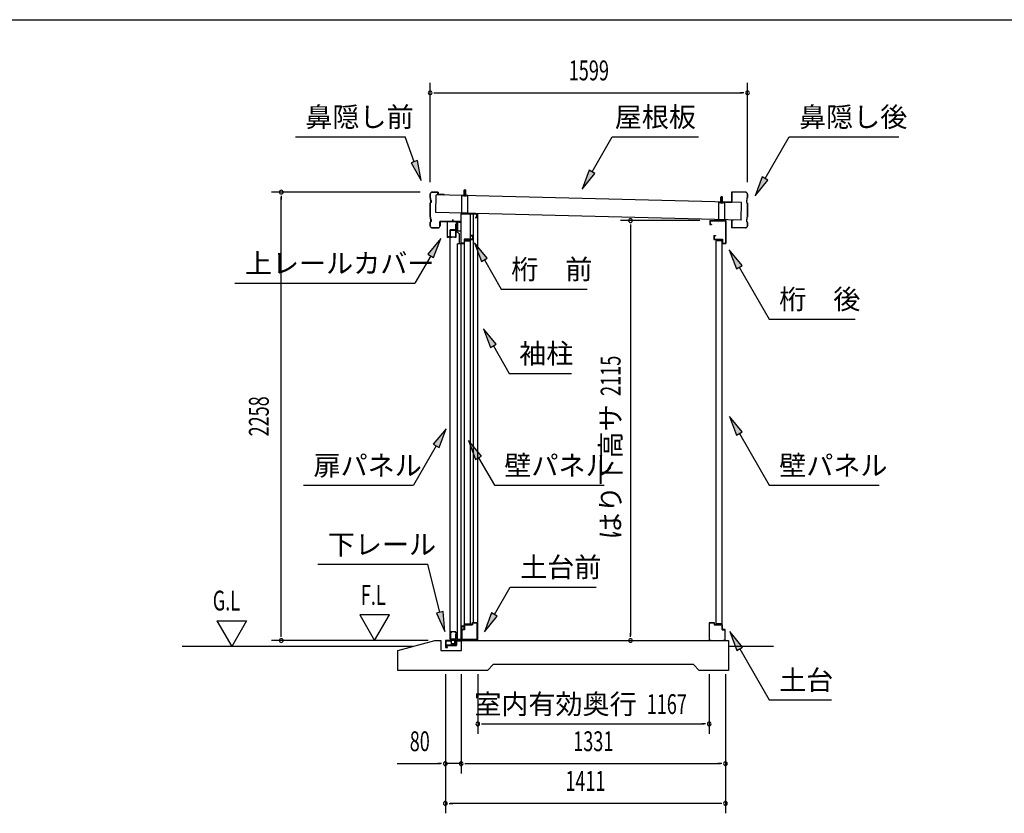
# Model space of a CAD drawing. Extents: x 543 to 20478, y 194 to 14052.
# Drawn here: x 10556 to 15517, y 10055 to 14052 of the extents above; entities that cross this region are included whole.
import ezdxf
from ezdxf.enums import TextEntityAlignment as Align

# ---------------------------------------------------------------- set-up
doc = ezdxf.new("R2010")
doc.units = 0
doc.header["$LTSCALE"] = 50
doc.header["$MEASUREMENT"] = 0
doc.linetypes.add('DASHED', pattern=[0.75, 0.5, -0.25])
for name, color, linetype in [('HIKIDASHI', 6, 'CONTINUOUS'), ('SUNPOU', 4, 'CONTINUOUS'), ('WAKUSEN-01', 50, 'CONTINUOUS'), ('ガイドロ_ラ_', 7, 'CONTINUOUS'), ('パネル受フレ_ム', 2, 'CONTINUOUS'), ('レ_ルカバ_２５', 2, 'CONTINUOUS'), ('上レ_ル２５', 4, 'CONTINUOUS'), ('下レ_ル２５', 4, 'CONTINUOUS'), ('土台横', 6, 'CONTINUOUS'), ('壁パネル', 4, 'CONTINUOUS'), ('屋根', 7, 'CONTINUOUS'), ('布基礎', 2, 'CONTINUOUS'), ('戸車', 7, 'CONTINUOUS'), ('扉上枠２５', 7, 'CONTINUOUS'), ('扉下枠２５', 7, 'CONTINUOUS'), ('扉縦枠外', 7, 'CONTINUOUS'), ('桁前２５', 6, 'CONTINUOUS'), ('桁後２５', 6, 'CONTINUOUS'), ('袖柱', 3, 'CONTINUOUS'), ('鼻隠し２５', 4, 'CONTINUOUS')]:
    doc.layers.add(name, color=color, linetype=linetype)
doc.styles.add('00', font='ROMANS', dxfattribs={"width": 0.666667, "bigfont": 'BIGFONT'})
doc.styles.add('01', font='ROMANS', dxfattribs={"height": 3, "bigfont": 'BIGFONT'})

msp = doc.modelspace()

# ---------------------------------------------------------------- linework, layer by layer
at = {"layer": 'HIKIDASHI'}
for p, q in [((11945.1, 13462.5), (12498.5, 13462.5)), ((12544.2, 13336.9), (12498.5, 13462.5)), ((13439.8, 13285.9), (13541.8, 13462.5)), ((13541.8, 13462.5), (13975.2, 13462.5)), ((14311.2, 13252.6), (14432.4, 13462.5)), ((14432.4, 13462.5), (14985.7, 13462.5)), ((12559.9, 13342.6), (12528.5, 13331.2)), ((12528.5, 13331.2), (12578.4, 13242.9)), ((12578.4, 13242.9), (12559.9, 13342.6)), ((13425.4, 13294.2), (13389.8, 13199.3)), ((13389.8, 13199.3), (13454.3, 13277.5)), ((13454.3, 13277.5), (13425.4, 13294.2)), ((14296.8, 13261), (14261.2, 13166)), ((14325.6, 13244.3), (14296.8, 13261)), ((14261.2, 13166), (14325.6, 13244.3)), ((12677, 12950.6), (12612.6, 12872.3)), ((12641.4, 12855.6), (12677, 12950.6)), ((12911.7, 12850.9), (12847.2, 12929.1)), ((12847.2, 12929.1), (12882.8, 12834.2)), ((12627, 12864), (12547.1, 12725.6)), ((12612.6, 12872.3), (12641.4, 12855.6)), ((12882.8, 12834.2), (12911.7, 12850.9)), ((14195.6, 12815), (14131.2, 12893.3)), ((14131.2, 12893.3), (14166.7, 12798.4)), ((12897.2, 12842.5), (12982.2, 12695.4)), ((14166.7, 12798.4), (14195.6, 12815)), ((14181.2, 12806.7), (14332.4, 12544.8)), ((11640.4, 12725.6), (12547.1, 12725.6)), ((12982.2, 12695.4), (13415.5, 12695.4)), ((14332.4, 12544.8), (14765.7, 12544.8)), ((12957, 12417.8), (12892.5, 12496.1)), ((12892.5, 12496.1), (12928.1, 12401.2)), ((12928.1, 12401.2), (12957, 12417.8)), ((12942.5, 12409.5), (13022.4, 12271.1)), ((13022.4, 12271.1), (13335.8, 12271.1)), ((14196.3, 11976.4), (14131.8, 12054.7)), ((14131.8, 12054.7), (14167.4, 11959.8)), ((12704.2, 11992.6), (12639.7, 11914.4)), ((12668.6, 11897.7), (12704.2, 11992.6)), ((14167.4, 11959.8), (14196.3, 11976.4)), ((14181.8, 11968.1), (14332.4, 11707.4)), ((12654.2, 11906), (12539.5, 11707.4)), ((12639.7, 11914.4), (12668.6, 11897.7)), ((12882, 11854.1), (12817.5, 11932.4)), ((12817.5, 11932.4), (12853.1, 11837.4)), ((12853.1, 11837.4), (12882, 11854.1)), ((12867.5, 11845.8), (12947.4, 11707.4)), ((11986.1, 11707.4), (12539.5, 11707.4)), ((12947.4, 11707.4), (13500.8, 11707.4)), ((14332.4, 11707.4), (14885.7, 11707.4)), ((12058.3, 11309.5), (12611.6, 11309.5)), ((12672.6, 11067.6), (12611.6, 11309.5)), ((12947.4, 11056.6), (13027.3, 11195)), ((13027.3, 11195), (13460.6, 11195)), ((12688.8, 11071.7), (12656.5, 11063.5)), ((12656.5, 11063.5), (12697.1, 10970.7)), ((12697.1, 10970.7), (12688.8, 11071.7)), ((12933, 11064.9), (12897.4, 10970)), ((12961.8, 11048.2), (12933, 11064.9)), ((12897.4, 10970), (12961.8, 11048.2)), ((14198.3, 10892.2), (14133.8, 10970.5)), ((14133.8, 10970.5), (14169.4, 10875.6)), ((14169.4, 10875.6), (14198.3, 10892.2)), ((14183.8, 10883.9), (14332.4, 10626.6)), ((14332.4, 10626.6), (14645.7, 10626.6))]:
    msp.add_line(p, q, dxfattribs=at)
for points in [[(12528.5, 13331.2), (12559.9, 13342.6), (12578.4, 13242.9)], [(13425.4, 13294.2), (13454.3, 13277.5), (13389.8, 13199.3)], [(14296.8, 13261), (14325.6, 13244.3), (14261.2, 13166)], [(12641.4, 12855.6), (12612.6, 12872.3), (12677, 12950.6)], [(12911.7, 12850.9), (12882.8, 12834.2), (12847.2, 12929.1)], [(14195.6, 12815), (14166.7, 12798.4), (14131.2, 12893.3)], [(12957, 12417.8), (12928.1, 12401.2), (12892.5, 12496.1)], [(14196.3, 11976.4), (14167.4, 11959.8), (14131.8, 12054.7)], [(12668.6, 11897.7), (12639.7, 11914.4), (12704.2, 11992.6)], [(12882, 11854.1), (12853.1, 11837.4), (12817.5, 11932.4)], [(12656.5, 11063.5), (12688.8, 11071.7), (12697.1, 10970.7)], [(12933, 11064.9), (12961.8, 11048.2), (12897.4, 10970)], [(14198.3, 10892.2), (14169.4, 10875.6), (14133.8, 10970.5)]]:
    msp.add_solid(points, dxfattribs=at)
at = {"layer": 'SUNPOU'}
for p, q in [((12623.9, 13234.1), (12623.9, 13734.1)), ((14222.9, 13234.1), (14222.9, 13734.1)), ((12642.7, 13684.1), (12661.4, 13684.1)), ((12648.9, 13684.1), (14197.9, 13684.1)), ((14204.2, 13684.1), (14185.4, 13684.1)), ((12573.9, 13184.1), (11823.9, 13184.1)), ((11873.9, 13165.4), (11873.9, 13146.6)), ((11873.9, 10950.5), (11873.9, 13159.1)), ((13983.1, 13040.5), (13583.1, 13040.5)), ((13633.1, 13021.8), (13633.1, 13003)), ((13633.1, 13015.5), (13633.1, 10950.5)), ((11548.9, 11025.4), (11623.9, 10895.5)), ((11548.9, 11025.4), (11698.9, 11025.4)), ((11698.9, 11025.4), (11623.9, 10895.5)), ((12419, 11055.4), (12269, 11055.4)), ((12269, 11055.4), (12344, 10925.5)), ((12344, 10925.5), (12419, 11055.4)), ((12614.1, 10925.5), (11823.9, 10925.5)), ((11873.9, 10944.2), (11873.9, 10963)), ((13633.1, 10944.2), (13633.1, 10963)), ((12535.2, 10895.5), (11373.9, 10895.5)), ((14354, 10895.5), (14127.1, 10895.5)), ((12700.5, 10755.5), (12700.5, 10055.5)), ((12780.5, 10755.5), (12780.5, 10255.5)), ((12864, 10755.5), (12864, 10455.5)), ((14029.9, 10755.5), (14029.9, 10455.5)), ((14111.5, 10755.5), (14111.5, 10055.5)), ((12882.8, 10505.5), (12901.5, 10505.5)), ((12889, 10505.5), (14004.9, 10505.5)), ((14011.2, 10505.5), (13992.4, 10505.5)), ((12458.1, 10305.5), (12675.5, 10305.5)), ((12681.8, 10305.5), (12663, 10305.5)), ((12780.5, 10305.5), (12700.5, 10305.5)), ((12799.3, 10305.5), (12818, 10305.5)), ((12799.3, 10305.5), (12818, 10305.5)), ((12805.5, 10305.5), (14086.5, 10305.5)), ((12805.5, 10305.5), (12830.5, 10305.5)), ((14092.8, 10305.5), (14074, 10305.5)), ((12719.3, 10105.5), (12738, 10105.5)), ((14086.5, 10105.5), (12725.5, 10105.5)), ((14092.8, 10105.5), (14074, 10105.5))]:
    msp.add_line(p, q, dxfattribs=at)
for centre, radius, start, end in [((12623.9, 13684.1), 9.38, 0, 180), ((14222.9, 13684.1), 9.38, 0, 180), ((12623.9, 13684.1), 9.38, 180, 0), ((14222.9, 13684.1), 9.38, 180, 0), ((11873.9, 13184.1), 9.38, 90, 270), ((11873.9, 13184.1), 9.38, 270, 90), ((13633.1, 13040.5), 9.37, 90, 270), ((13633.1, 13040.5), 9.37, 270, 90), ((11873.9, 10925.5), 9.38, 90, 270), ((11873.9, 10925.5), 9.38, 270, 90), ((13633.1, 10925.5), 9.37, 90, 270), ((13633.1, 10925.5), 9.37, 270, 90), ((12864, 10505.5), 9.38, 0, 180), ((12864, 10505.5), 9.38, 180, 0), ((14029.9, 10505.5), 9.38, 0, 180), ((14029.9, 10505.5), 9.38, 180, 0), ((12700.5, 10305.5), 9.38, 0, 180), ((12700.5, 10305.5), 9.38, 180, 0), ((12780.5, 10305.5), 9.38, 0, 180), ((12780.5, 10305.5), 9.38, 0, 180), ((12780.5, 10305.5), 9.38, 180, 0), ((12780.5, 10305.5), 9.38, 180, 0), ((14111.5, 10305.5), 9.38, 0, 180), ((14111.5, 10305.5), 9.38, 180, 0), ((12700.5, 10105.5), 9.38, 0, 180), ((12700.5, 10105.5), 9.38, 180, 0), ((14111.5, 10105.5), 9.38, 0, 180), ((14111.5, 10105.5), 9.38, 180, 0)]:
    msp.add_arc(centre, radius, start, end, dxfattribs=at)
at = {"layer": 'WAKUSEN-01'}
msp.add_line((542.5, 14052.5), (20477.5, 14052.5), dxfattribs=at)
msp.add_line((542.5, 14052.5), (20477.5, 14052.5), dxfattribs=at)
at = {"layer": 'ガイドロ_ラ_'}
for p, q in [((12731.8, 10910.7), (12730.6, 10923.2)), ((12747.3, 10925.4), (12732.6, 10925.4)), ((12733.4, 10932.5), (12733.4, 10925.9)), ((12746.4, 10932.5), (12733.4, 10932.5)), ((12746.4, 10930.9), (12733.4, 10930.9)), ((12746.4, 10927.5), (12733.4, 10927.5)), ((12746.4, 10925.9), (12733.4, 10925.9)), ((12746.4, 10932.5), (12746.4, 10925.9)), ((12749.2, 10923.2), (12748.1, 10910.7)), ((12746.1, 10908.9), (12733.8, 10908.9)), ((12745, 10908.4), (12734.8, 10908.4)), ((12734.8, 10908.4), (12734.8, 10907.4)), ((12745, 10907.4), (12734.8, 10907.4)), ((12745, 10908.4), (12745, 10907.4))]:
    msp.add_line(p, q, dxfattribs=at)
at = {"layer": 'ガイドロ_ラ_', "linetype": 'DASHED'}
for p, q in [((12736.8, 10925.9), (12736.8, 10925.4)), ((12743, 10925.9), (12743, 10925.4)), ((12736.8, 10908.9), (12736.8, 10908.4)), ((12743, 10908.9), (12743, 10908.4))]:
    msp.add_line(p, q, dxfattribs=at)
at = {"layer": 'ガイドロ_ラ_'}
for centre, start, end in [((12732.6, 10923.4), 90, 185.1944), ((12747.3, 10923.4), 354.8056, 90), ((12733.8, 10910.9), 185.1944, 270), ((12746.1, 10910.9), 270, 354.8056)]:
    msp.add_arc(centre, 2, start, end, dxfattribs=at)
at = {"layer": 'パネル受フレ_ム'}
for p, q in [((12798.9, 13197.2), (12794.9, 13193.2)), ((12798.9, 13197.2), (12802.9, 13193.2)), ((12813.9, 13167.2), (12783.9, 13167.2)), ((12783.9, 13075.5), (12783.9, 13167.2)), ((12813.9, 13164.9), (12783.9, 13164.9)), ((12792.9, 13163.9), (12792.9, 13164.9)), ((12804.9, 13163.9), (12792.9, 13163.9)), ((12794.9, 13167.2), (12794.9, 13193.2)), ((12795.7, 13167.2), (12795.7, 13194)), ((12802.1, 13167.2), (12802.1, 13194)), ((12802.9, 13167.2), (12802.9, 13193.2)), ((12804.9, 13163.9), (12804.9, 13164.9)), ((12813.9, 13075.5), (12813.9, 13167.2)), ((14093.1, 13162.2), (14089.1, 13158.2)), ((14089.1, 13132.2), (14089.1, 13158.2)), ((14089.9, 13132.2), (14089.9, 13159)), ((14093.1, 13162.2), (14097.1, 13158.2)), ((14096.3, 13132.2), (14096.3, 13159)), ((14097.1, 13132.2), (14097.1, 13158.2)), ((14078.1, 13040.5), (14078.1, 13132.2)), ((14108.1, 13132.2), (14078.1, 13132.2)), ((14108.1, 13129.9), (14078.1, 13129.9)), ((14087.1, 13128.9), (14087.1, 13129.9)), ((14099.1, 13128.9), (14087.1, 13128.9)), ((14099.1, 13128.9), (14099.1, 13129.9)), ((14108.1, 13040.5), (14108.1, 13132.2)), ((12813.9, 13077.8), (12783.9, 13077.8)), ((12813.9, 13075.5), (12783.9, 13075.5)), ((14108.1, 13042.8), (14078.1, 13042.8)), ((14108.1, 13040.5), (14078.1, 13040.5))]:
    msp.add_line(p, q, dxfattribs=at)
at = {"layer": 'レ_ルカバ_２５'}
for p, q in [((12778.9, 13055.5), (12777.9, 13055.5)), ((12777.9, 13055.5), (12777.9, 13035.5)), ((12778.9, 13055.5), (12778.9, 13034.5)), ((12777.9, 13035.5), (12708.9, 13035.5)), ((12708.9, 13035.5), (12708.9, 12955.5)), ((12778.9, 13034.5), (12709.9, 13034.5)), ((12709.9, 13034.5), (12709.9, 12956.5)), ((12716.9, 12955.5), (12708.9, 12955.5)), ((12715.9, 12956.5), (12709.9, 12956.5)), ((12716.9, 12961.5), (12715.9, 12961.5)), ((12715.9, 12961.5), (12715.9, 12956.5)), ((12716.9, 12961.5), (12716.9, 12955.5))]:
    msp.add_line(p, q, dxfattribs=at)
at = {"layer": '上レ_ル２５'}
for p, q in [((12759.4, 12997.5), (12759.4, 12988.5)), ((12760.4, 12997.5), (12760.4, 12989.5)), ((12761.4, 12997.5), (12761.4, 12992.5)), ((12768.9, 13033.5), (12778.9, 13033.5)), ((12768.9, 13033.5), (12768.9, 13032.5)), ((12768.9, 13032.5), (12777.9, 13032.5)), ((12777.9, 13032.5), (12777.9, 12989.5)), ((12778.9, 13033.5), (12778.9, 12988.5)), ((12759.4, 12988.5), (12778.9, 12988.5)), ((12760.4, 12992.5), (12761.4, 12992.5)), ((12760.4, 12989.5), (12777.9, 12989.5))]:
    msp.add_line(p, q, dxfattribs=at)
msp.add_arc((12760.4, 12997.5), 1, 0, 180, dxfattribs=at)
at = {"layer": '下レ_ル２５'}
for p, q in [((12796.1, 10997.5), (12781.1, 10997.5)), ((12781.1, 10997.5), (12781.1, 10925.5)), ((12782.1, 10924.5), (12782.1, 10996.5)), ((12782.1, 10996.5), (12795.1, 10996.5)), ((12795.1, 10996.5), (12795.1, 10991.5)), ((12795.1, 10991.5), (12796.1, 10991.5)), ((12796.1, 10991.5), (12796.1, 10997.5)), ((12731.1, 10925.5), (12701.6, 10925.5)), ((12701.6, 10925.5), (12701.6, 10890.5)), ((12702.6, 10891.5), (12702.6, 10924.5)), ((12702.6, 10924.5), (12730.1, 10924.5)), ((12703.6, 10921.5), (12703.6, 10901)), ((12704.6, 10921.5), (12703.6, 10921.5)), ((12704.6, 10902), (12704.6, 10921.5)), ((12730.1, 10924.5), (12730.1, 10902.5)), ((12731.1, 10903.5), (12731.1, 10925.5)), ((12756.1, 10925.5), (12748.1, 10925.5)), ((12748.1, 10925.5), (12748.1, 10903.5)), ((12749.1, 10902.5), (12749.1, 10924.5)), ((12749.1, 10924.5), (12755.1, 10924.5)), ((12755.1, 10924.5), (12755.1, 10919.5)), ((12755.1, 10919.5), (12756.1, 10919.5)), ((12756.1, 10919.5), (12756.1, 10925.5)), ((12781.1, 10925.5), (12756.1, 10925.5)), ((12756.1, 10925.5), (12756.1, 10902)), ((12757.1, 10901), (12757.1, 10924.5)), ((12757.1, 10924.5), (12782.1, 10924.5)), ((12701.6, 10890.5), (12711.6, 10890.5)), ((12711.6, 10891.5), (12702.6, 10891.5)), ((12703.6, 10901), (12757.1, 10901)), ((12756.1, 10902), (12704.6, 10902)), ((12711.6, 10890.5), (12711.6, 10891.5)), ((12730.1, 10902.5), (12749.1, 10902.5)), ((12748.1, 10903.5), (12731.1, 10903.5))]:
    msp.add_line(p, q, dxfattribs=at)
at = {"layer": '土台横'}
for p, q in [((12836.1, 11005.5), (12836.1, 11015.5)), ((12836.1, 11015.5), (12862.1, 11015.5)), ((12837.1, 11014.5), (12837.1, 11004.5)), ((12861.1, 11014.5), (12837.1, 11014.5)), ((12861.1, 10926.5), (12861.1, 11014.5)), ((12862.1, 11015.5), (12862.1, 10925.5)), ((14029.9, 11015.5), (14029.9, 10925.5)), ((14055.9, 11015.5), (14029.9, 11015.5)), ((14030.9, 11014.5), (14054.9, 11014.5)), ((14030.9, 10926.5), (14030.9, 11014.5)), ((14054.9, 11014.5), (14054.9, 11004.5)), ((14055.9, 11005.5), (14055.9, 11015.5)), ((12782.1, 10980.5), (12796.1, 10980.5)), ((12782.1, 10925.5), (12782.1, 10980.5)), ((12797.1, 10979.5), (12783.1, 10979.5)), ((12783.1, 10979.5), (12783.1, 10926.5)), ((12796.1, 11005.5), (12836.1, 11005.5)), ((12796.1, 10980.5), (12796.1, 11005.5)), ((12797.1, 11004.5), (12797.1, 10979.5)), ((12837.1, 11004.5), (12797.1, 11004.5)), ((14054.9, 11004.5), (14094.9, 11004.5)), ((14095.9, 11005.5), (14055.9, 11005.5)), ((14094.9, 11004.5), (14094.9, 10979.5)), ((14094.9, 10979.5), (14108.9, 10979.5)), ((14095.9, 10980.5), (14095.9, 11005.5)), ((14109.9, 10980.5), (14095.9, 10980.5)), ((14108.9, 10979.5), (14108.9, 10926.5)), ((14109.9, 10925.5), (14109.9, 10980.5)), ((12792.1, 10925.5), (12782.1, 10925.5)), ((12783.1, 10926.5), (12792.1, 10926.5)), ((12792.1, 10926.5), (12792.1, 10925.5)), ((12852.1, 10926.5), (12861.1, 10926.5)), ((12852.1, 10925.5), (12852.1, 10926.5)), ((12862.1, 10925.5), (12852.1, 10925.5)), ((14029.9, 10925.5), (14039.9, 10925.5)), ((14039.9, 10926.5), (14030.9, 10926.5)), ((14039.9, 10925.5), (14039.9, 10926.5)), ((14099.9, 10926.5), (14099.9, 10925.5)), ((14108.9, 10926.5), (14099.9, 10926.5)), ((14099.9, 10925.5), (14109.9, 10925.5))]:
    msp.add_line(p, q, dxfattribs=at)
at = {"layer": '壁パネル'}
for p, q in [((12797.1, 11005.5), (12797.1, 12943.5)), ((12826.4, 12943.5), (12797.1, 12943.5)), ((12797.8, 12942.8), (12797.8, 12938.5)), ((12826.4, 12942.8), (12797.8, 12942.8)), ((12797.8, 12938.5), (12827.1, 12938.5)), ((12812.1, 12942.8), (12812.1, 12938.5)), ((12821.1, 12942.8), (12821.1, 12942.1)), ((12821.1, 12942.1), (12826.4, 12942.1)), ((12827.1, 11010.5), (12827.1, 12938.5)), ((14064.9, 11010.5), (14064.9, 12938.5)), ((14094.2, 12938.5), (14064.9, 12938.5)), ((14065.6, 12943.5), (14094.9, 12943.5)), ((14065.6, 12942.8), (14094.2, 12942.8)), ((14070.9, 12942.1), (14065.6, 12942.1)), ((14070.9, 12942.8), (14070.9, 12942.1)), ((14079.9, 12942.8), (14079.9, 12938.5)), ((14094.2, 12942.8), (14094.2, 12938.5)), ((14094.9, 11005.5), (14094.9, 12943.5)), ((12826.4, 11005.5), (12797.1, 11005.5)), ((12797.8, 11010.5), (12827.1, 11010.5)), ((12797.8, 11006.2), (12797.8, 11010.5)), ((12826.4, 11006.2), (12797.8, 11006.2)), ((12812.1, 11006.2), (12812.1, 11010.5)), ((12821.1, 11006.2), (12821.1, 11006.9)), ((12821.1, 11006.9), (12826.4, 11006.9)), ((14094.2, 11010.5), (14064.9, 11010.5)), ((14070.9, 11006.9), (14065.6, 11006.9)), ((14065.6, 11006.2), (14094.2, 11006.2)), ((14065.6, 11005.5), (14094.9, 11005.5)), ((14070.9, 11006.2), (14070.9, 11006.9)), ((14079.9, 11006.2), (14079.9, 11010.5)), ((14094.2, 11006.2), (14094.2, 11010.5))]:
    msp.add_line(p, q, dxfattribs=at)
for centre, start, end in [((12826.4, 12942.8), 270, 90), ((14065.6, 12942.8), 90, 270), ((12826.4, 11006.2), 270, 90), ((14065.6, 11006.2), 90, 270)]:
    msp.add_arc(centre, 0.7, start, end, dxfattribs=at)
at = {"layer": '屋根'}
for p, q in [((12652.3, 13082.2), (12654, 13170.7)), ((14192.6, 13131.2), (12654, 13170.7)), ((12798.9, 13164.5), (12799, 13171)), ((14092.6, 13129.5), (14092.7, 13136)), ((14191, 13042.7), (14192.6, 13131.2)), ((14191, 13042.7), (12652.3, 13082.2))]:
    msp.add_line(p, q, dxfattribs=at)
at = {"layer": '布基礎'}
for p, q in [((12460.5, 10875.5), (12647.1, 10925.5)), ((12647.1, 10925.5), (12677.1, 10925.5)), ((12677.1, 10925.5), (12677.1, 10875.5)), ((12782.1, 10875.5), (12782.1, 10925.5)), ((12782.1, 10925.5), (14127.1, 10925.5)), ((14127.1, 10925.5), (14127.1, 10775.5)), ((12460.5, 10775.5), (12460.5, 10875.5)), ((12677.1, 10875.5), (12782.1, 10875.5)), ((12912.1, 10775.5), (12460.5, 10775.5)), ((12942.1, 10805.5), (12912.1, 10775.5)), ((13950.1, 10805.5), (12942.1, 10805.5)), ((13980.1, 10775.5), (13950.1, 10805.5)), ((14127.1, 10775.5), (13980.1, 10775.5))]:
    msp.add_line(p, q, dxfattribs=at)
at = {"layer": '戸車'}
for p, q in [((12753.7, 12994.7), (12753.7, 13023.5)), ((12753.7, 13023.5), (12754.9, 13023.5)), ((12754.9, 12993.5), (12754.9, 13023.5)), ((12756.7, 12992.5), (12756.7, 13032.5)), ((12756.7, 13032.5), (12757.7, 13032.5)), ((12757.7, 12992.5), (12757.7, 13032.5)), ((12763.2, 12992.5), (12763.2, 13032.5)), ((12763.2, 13032.5), (12764.2, 13032.5)), ((12764.2, 12992.5), (12764.2, 13032.5)), ((12736.9, 12993.5), (12736.9, 12994.7)), ((12736.9, 12994.7), (12753.7, 12994.7)), ((12736.9, 12993.5), (12754.9, 12993.5)), ((12756.7, 12992.5), (12757.7, 12992.5)), ((12763.2, 12992.5), (12764.2, 12992.5))]:
    msp.add_line(p, q, dxfattribs=at)
at = {"layer": '戸車', "linetype": 'Continuous'}
for p, q in [((12754.9, 13017.5), (12756.7, 13017.5)), ((12754.9, 13007.5), (12756.7, 13007.5))]:
    msp.add_line(p, q, dxfattribs=at)
at = {"layer": '戸車'}
for centre, start, end in [((12760.4, 13029.2), 180, 0), ((12760.4, 12995.7), 0, 180)]:
    msp.add_arc(centre, 2.75, start, end, dxfattribs=at)
at = {"layer": '扉上枠２５'}
for p, q in [((12725.9, 12957.5), (12725.9, 12993.5)), ((12725.9, 12993.5), (12754.9, 12993.5)), ((12725.9, 12957.5), (12732.9, 12957.5)), ((12726.9, 12958.5), (12726.9, 12992.5)), ((12726.9, 12992.5), (12753.9, 12992.5)), ((12726.9, 12958.5), (12732.9, 12958.5)), ((12732.9, 12957.5), (12732.9, 12958.5)), ((12747.9, 12958.5), (12747.9, 12957.5)), ((12747.9, 12958.5), (12753.9, 12958.5)), ((12747.9, 12957.5), (12754.9, 12957.5)), ((12753.9, 12958.5), (12753.9, 12992.5)), ((12754.9, 12957.5), (12754.9, 12993.5))]:
    msp.add_line(p, q, dxfattribs=at)
at = {"layer": '扉下枠２５'}
for p, q in [((12725.9, 10968.5), (12732.9, 10968.5)), ((12725.9, 10968.5), (12725.9, 10932.5)), ((12726.9, 10967.5), (12732.9, 10967.5)), ((12726.9, 10967.5), (12726.9, 10933.5)), ((12732.9, 10968.5), (12732.9, 10967.5)), ((12747.9, 10968.5), (12754.9, 10968.5)), ((12747.9, 10967.5), (12747.9, 10968.5)), ((12747.9, 10967.5), (12753.9, 10967.5)), ((12753.9, 10967.5), (12753.9, 10933.5)), ((12754.9, 10968.5), (12754.9, 10932.5)), ((12725.9, 10932.5), (12754.9, 10932.5)), ((12726.9, 10933.5), (12753.9, 10933.5))]:
    msp.add_line(p, q, dxfattribs=at)
at = {"layer": '扉縦枠外'}
for p, q in [((12724.9, 10932.5), (12724.9, 12993.5)), ((12752.9, 12993.5), (12724.9, 12993.5)), ((12753.9, 12988.5), (12752.9, 12988.5)), ((12753.9, 12988.5), (12770.4, 12974.5)), ((12771.4, 12974.5), (12770.4, 12974.5)), ((12771.4, 12923.5), (12771.4, 12974.5)), ((12752.9, 10932.5), (12724.9, 10932.5)), ((12753.9, 10937.5), (12752.9, 10937.5)), ((12762, 10944.4), (12753.9, 10937.5))]:
    msp.add_line(p, q, dxfattribs=at)
at = {"layer": '扉縦枠外', "linetype": 'DASHED'}
for p, q in [((12752.9, 12957), (12724.9, 12957)), ((12752.9, 12988.5), (12752.9, 12993.5)), ((12752.9, 10969), (12724.9, 10969)), ((12752.9, 10932.5), (12752.9, 10969))]:
    msp.add_line(p, q, dxfattribs=at)
at = {"layer": '桁前２５'}
for p, q in [((12778.9, 13075.5), (12778.9, 12925.5)), ((12858.9, 13075.5), (12778.9, 13075.5)), ((12780.5, 12927.1), (12780.5, 13073.9)), ((12780.5, 13073.9), (12857.3, 13073.9)), ((12850.9, 13057.1), (12850.9, 13055.5)), ((12857.3, 13057.1), (12850.9, 13057.1)), ((12850.9, 13055.5), (12858.9, 13055.5)), ((12857.3, 13073.9), (12857.3, 13057.1)), ((12858.9, 13055.5), (12858.9, 13075.5)), ((12838.9, 12965.5), (12830.9, 12965.5)), ((12830.9, 12965.5), (12830.9, 12963.9)), ((12830.9, 12963.9), (12837.3, 12963.9)), ((12837.3, 12963.9), (12837.3, 12947.1)), ((12838.9, 12945.5), (12838.9, 12965.5)), ((12778.9, 12925.5), (12796.9, 12925.5)), ((12795.3, 12927.1), (12780.5, 12927.1)), ((12795.3, 12947.1), (12795.3, 12927.1)), ((12837.3, 12947.1), (12795.3, 12947.1)), ((12796.9, 12925.5), (12796.9, 12945.5)), ((12796.9, 12945.5), (12838.9, 12945.5))]:
    msp.add_line(p, q, dxfattribs=at)
at = {"layer": '桁後２５'}
for p, q in [((14033.1, 13040.5), (14033.1, 13020.5)), ((14033.1, 13040.5), (14113.1, 13040.5)), ((14033.1, 13020.5), (14041.1, 13020.5)), ((14034.7, 13038.9), (14034.7, 13022.1)), ((14034.7, 13038.9), (14111.5, 13038.9)), ((14034.7, 13022.1), (14041.1, 13022.1)), ((14041.1, 13022.1), (14041.1, 13020.5)), ((14111.5, 13038.9), (14111.5, 12927.1)), ((14113.1, 13040.5), (14113.1, 12925.5)), ((14053.1, 12965.5), (14053.1, 12945.5)), ((14053.1, 12965.5), (14061.1, 12965.5)), ((14054.7, 12963.9), (14054.7, 12947.1)), ((14054.7, 12963.9), (14061.1, 12963.9)), ((14061.1, 12965.5), (14061.1, 12963.9)), ((14053.1, 12945.5), (14095.1, 12945.5)), ((14054.7, 12947.1), (14096.7, 12947.1)), ((14095.1, 12945.5), (14095.1, 12925.5)), ((14095.1, 12925.5), (14113.1, 12925.5)), ((14096.7, 12947.1), (14096.7, 12927.1)), ((14096.7, 12927.1), (14111.5, 12927.1))]:
    msp.add_line(p, q, dxfattribs=at)
at = {"layer": '袖柱'}
for p, q in [((12780.5, 10930.5), (12780.5, 13073.5)), ((12864, 13073.5), (12780.5, 13073.5)), ((12827, 11005.5), (12827, 13073.5)), ((12842, 11015.5), (12842, 13073.5)), ((12864, 10930.5), (12864, 13073.5)), ((12762, 10930.5), (12762, 12923.5)), ((12780.5, 12923.5), (12762, 12923.5)), ((12864, 11015.5), (12842, 11015.5)), ((12862.8, 11015.5), (12862.8, 10930.5)), ((12793.7, 10980.5), (12780.5, 10980.5)), ((12781.7, 10980.5), (12781.7, 10930.5)), ((12795.7, 10982.5), (12793.7, 10980.5)), ((12827, 11005.5), (12795.7, 11005.5)), ((12795.7, 11005.5), (12795.7, 10982.5)), ((12864, 10930.5), (12762, 10930.5))]:
    msp.add_line(p, q, dxfattribs=at)
at = {"layer": '鼻隠し２５'}
for p, q in [((12623.9, 13156.1), (12623.9, 13173.5)), ((12625.9, 13154.1), (12623.9, 13156.1)), ((12624.5, 13173.5), (12624.5, 13156.4)), ((12624.5, 13156.4), (12626.5, 13154.4)), ((12625.9, 13144.1), (12625.9, 13154.1)), ((12626.5, 13154.4), (12626.5, 13144.4)), ((12634.5, 13184.1), (12663.9, 13184.1)), ((12663.3, 13183.5), (12634.5, 13183.5)), ((12663.3, 13171.5), (12663.3, 13183.5)), ((12693.3, 13171.5), (12663.3, 13171.5)), ((12663.9, 13184.1), (12663.9, 13172.1)), ((12663.9, 13172.1), (12693.3, 13172.1)), ((12687.9, 13170.9), (12687.9, 13171.5)), ((12693.3, 13170.9), (12687.9, 13170.9)), ((14212.3, 13184.1), (14142.9, 13184.1)), ((14142.9, 13184.1), (14142.9, 13133.1)), ((14212.3, 13183.5), (14143.5, 13183.5)), ((14143.5, 13183.5), (14143.5, 13132.5)), ((14222.3, 13156.4), (14220.3, 13154.4)), ((14220.3, 13154.4), (14220.3, 13144.4)), ((14220.9, 13154.1), (14222.9, 13156.1)), ((14220.9, 13144.1), (14220.9, 13154.1)), ((14222.3, 13173.5), (14222.3, 13156.4)), ((14222.9, 13156.1), (14222.9, 13173.5)), ((12623.9, 13128.1), (12627.9, 13132.1)), ((12623.9, 13060.1), (12623.9, 13128.1)), ((12628.5, 13131.9), (12624.5, 13127.9)), ((12624.5, 13127.9), (12624.5, 13060.4)), ((12627.9, 13142.1), (12625.9, 13144.1)), ((12626.5, 13144.4), (12628.5, 13142.4)), ((12627.9, 13132.1), (12627.9, 13142.1)), ((12628.5, 13142.4), (12628.5, 13131.9)), ((14142.9, 13133.1), (14113.5, 13133.1)), ((14143.5, 13132.5), (14113.5, 13132.5)), ((14118.9, 13131.9), (14113.5, 13131.9)), ((14118.9, 13132.5), (14118.9, 13131.9)), ((14220.3, 13144.4), (14218.3, 13142.4)), ((14218.3, 13142.4), (14218.3, 13131.9)), ((14218.3, 13131.9), (14222.3, 13127.9)), ((14218.9, 13142.1), (14220.9, 13144.1)), ((14218.9, 13132.1), (14218.9, 13142.1)), ((14222.9, 13128.1), (14218.9, 13132.1)), ((14222.3, 13127.9), (14222.3, 13060.4)), ((14222.9, 13060.1), (14222.9, 13128.1)), ((12625.9, 13058.1), (12623.9, 13060.1)), ((12624.5, 13060.4), (12626.5, 13058.4)), ((12625.9, 13048.1), (12625.9, 13058.1)), ((12627.9, 13046.1), (12625.9, 13048.1)), ((12626.5, 13058.4), (12626.5, 13048.4)), ((12626.5, 13048.4), (12628.5, 13046.4)), ((14220.3, 13048.4), (14218.3, 13046.4)), ((14218.9, 13046.1), (14220.9, 13048.1)), ((14222.3, 13060.4), (14220.3, 13058.4)), ((14220.3, 13058.4), (14220.3, 13048.4)), ((14220.9, 13058.1), (14222.9, 13060.1)), ((14220.9, 13048.1), (14220.9, 13058.1)), ((12623.9, 13032.1), (12627.9, 13036.1)), ((12623.9, 13014.7), (12623.9, 13032.1)), ((12628.5, 13035.9), (12624.5, 13031.9)), ((12624.5, 13031.9), (12624.5, 13014.7)), ((12627.9, 13036.1), (12627.9, 13046.1)), ((12628.5, 13046.4), (12628.5, 13035.9)), ((12634.5, 13004.7), (12663.3, 13004.7)), ((12663.3, 13004.1), (12634.5, 13004.1)), ((12673.3, 13014.7), (12673.3, 13036.7)), ((12673.3, 13036.7), (12738.3, 13036.7)), ((12738.9, 13036.1), (12673.9, 13036.1)), ((12673.9, 13036.1), (12673.9, 13014.7)), ((12738.3, 13036.7), (12738.3, 13046.1)), ((12738.3, 13046.1), (12738.9, 13046.1)), ((12738.9, 13046.1), (12738.9, 13036.1)), ((14152.9, 13043.1), (14142.9, 13043.1)), ((14142.9, 13043.1), (14142.9, 13004.1)), ((14212.3, 13004.1), (14142.9, 13004.1)), ((14152.9, 13042.5), (14143.5, 13042.5)), ((14143.5, 13042.5), (14143.5, 13004.7)), ((14212.3, 13004.7), (14143.5, 13004.7)), ((14152.9, 13043.1), (14152.9, 13042.5)), ((14218.3, 13046.4), (14218.3, 13035.9)), ((14218.3, 13035.9), (14222.3, 13031.9)), ((14218.9, 13036.1), (14218.9, 13046.1)), ((14222.9, 13032.1), (14218.9, 13036.1)), ((14222.3, 13031.9), (14222.3, 13014.7)), ((14222.9, 13014.7), (14222.9, 13032.1))]:
    msp.add_line(p, q, dxfattribs=at)
for centre, radius, start, end in [((12634.5, 13173.5), 10.6, 90, 180), ((12634.5, 13173.5), 10, 90, 180), ((12693.3, 13171.5), 0.6, 270, 90), ((14212.3, 13173.5), 10.6, 0, 90), ((14212.3, 13173.5), 10, 0, 90), ((14113.5, 13132.5), 0.6, 90, 270), ((12634.5, 13014.7), 10.6, 180, 270), ((12634.5, 13014.7), 10, 180, 270), ((12663.3, 13014.7), 10, 270, 0), ((12663.3, 13014.7), 10.6, 270, 360), ((14212.3, 13014.7), 10, 270, 0), ((14212.3, 13014.7), 10.6, 270, 0)]:
    msp.add_arc(centre, radius, start, end, dxfattribs=at)

# ---------------------------------------------------------------- texts
at = {"layer": 'HIKIDASHI', "style": '01'}
for s, p in [('鼻隠し前', (11995.1, 13512.5)), ('鼻隠し後', (14482.4, 13512.5)), ('上レールカバー', (11690.4, 12775.6)), ('桁\u3000前', (13032.2, 12745.4)), ('桁\u3000後', (14382.4, 12594.8)), ('袖柱', (13072.4, 12321.1)), ('扉パネル', (12036.1, 11757.4)), ('壁パネル', (12997.4, 11757.4)), ('壁パネル', (14382.4, 11757.4)), ('下レール', (12108.3, 11359.5)), ('土台前', (13077.3, 11245)), ('土台', (14382.4, 10676.6))]:
    msp.add_text(s, height=100, dxfattribs=at).set_placement(p)
msp.add_text('屋根板', height=100, dxfattribs=at).set_placement((13758.5, 13562.5), align=Align.MIDDLE_CENTER)
at = {"layer": 'SUNPOU', "style": '00'}
for s, width, p in [('1599', 0.67, (13423.4, 13784.1)), ('80', 0.666667, (12571.6, 10405.5)), ('1331', 0.666667, (13446, 10405.5)), ('1411', 0.666667, (13406, 10205.5))]:
    msp.add_text(s, height=100, dxfattribs=dict(at, width=width)).set_placement(p, align=Align.MIDDLE)
at = {"layer": 'SUNPOU', "style": '00', "width": 0.67}
msp.add_text('2115', height=100, rotation=90, dxfattribs=at).set_placement((13583.1, 12157.4))
at = {"layer": 'SUNPOU', "style": '00', "width": 0.666667}
msp.add_text('2258', height=100, rotation=90, dxfattribs=at).set_placement((11773.9, 12054.8), align=Align.MIDDLE)
at = {"layer": 'SUNPOU', "style": '01'}
msp.add_text('はり下高サ', height=100, rotation=90, dxfattribs=at).set_placement((13583.1, 12115.2), align=Align.RIGHT)
at = {"layer": 'SUNPOU', "style": '00'}
for s, width, p in [('G.L', 0.666667, (11528.9, 11076.9)), ('F.L', 0.67, (12274.6, 11105.4)), ('1167', 0.67, (13714.7, 10555.5))]:
    msp.add_text(s, height=100, dxfattribs=dict(at, width=width)).set_placement(p)
at = {"layer": 'SUNPOU', "style": '01'}
msp.add_text('室内有効奥行', height=100, dxfattribs=at).set_placement((13664.7, 10555.5), align=Align.RIGHT)

doc.saveas('drawing.dxf')
